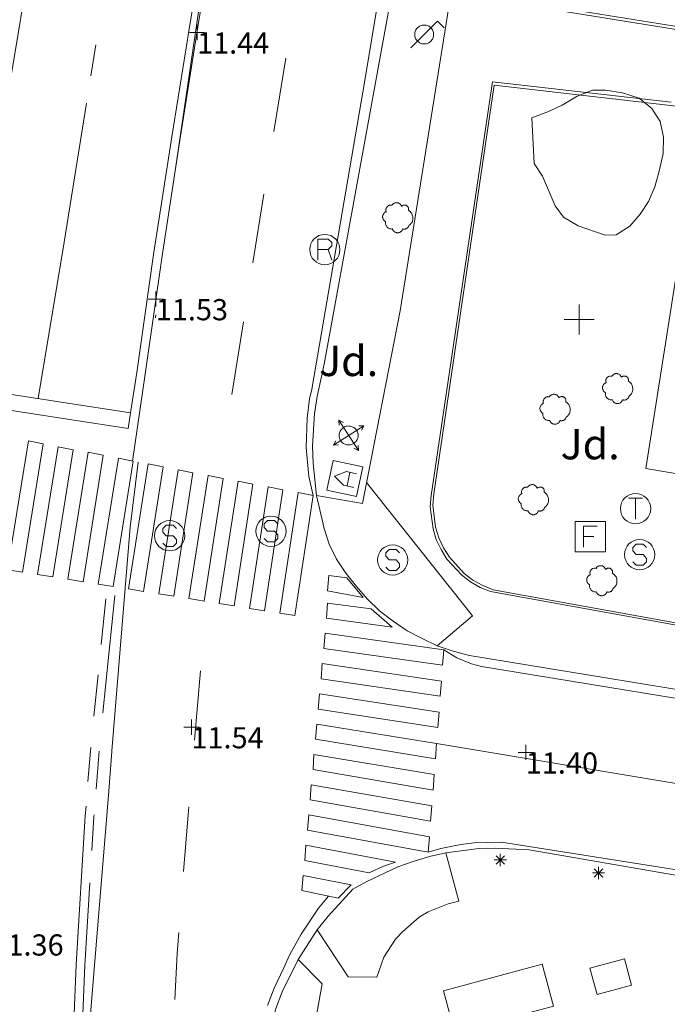
# Model space of a CAD drawing. Units: metres. Extents: x 548000 to 549001, y 4799000 to 4800001.
# Drawn here: x 548082 to 548103, y 4799277 to 4799310 of the extents above; entities that cross this region are included whole.
import ezdxf
from ezdxf.enums import TextEntityAlignment as Align

# ---------------------------------------------------------------- set-up
doc = ezdxf.new("R2010")
doc.units = ezdxf.units.M
doc.header["$MEASUREMENT"] = 0
doc.linetypes.add('DGN Style 4', pattern=[19.203222127752262, 9.59561380524785, -4.797806902623925, 0.01199451725655981, -4.797806902623925])
for name, color, linetype, lineweight in [('01-005', 6, 'Continuous', 0), ('01-405', 7, 'Continuous', 0), ('02-008', 252, 'Continuous', 0), ('04+002', 12, 'Continuous', 0), ('04-004', 92, 'Continuous', 0), ('04-005', 113, 'Continuous', 0), ('04-007', 3, 'Continuous', 0), ('04-407', 3, 'Continuous', 0), ('05-036', 140, 'Continuous', 0), ('05-037', 161, 'Continuous', 0), ('05-038', 163, 'Continuous', 0), ('05-040', 40, 'Continuous', 0), ('05-042', 254, 'DGN Style 4', 0), ('07-025', 7, 'Continuous', 0), ('07-027', 93, 'Continuous', 0), ('08+005', 53, 'Continuous', 0), ('08-001', 11, 'Continuous', 0), ('08-015', 70, 'Continuous', 0), ('08-019', 98, 'Continuous', 0), ('09-001', 252, 'Continuous', 0), ('09-021', 252, 'Continuous', 0)]:
    doc.layers.add(name, color=color, linetype=linetype, lineweight=lineweight)
doc.styles.add('Style-ITALICS', font='ITALICS.shx')

# ---------------------------------------------------------------- blocks, each defined once
blk = doc.blocks.new('01-005-01')
at = {"layer": '01-005', "color": 6, "linetype": 'Continuous', "lineweight": 0, "flags": 128}
for points in [[(-0.25, 0), (0.25, 0)], [(0, -0.25), (0, 0.25)]]:
    blk.add_lwpolyline(points, dxfattribs=at)
blk = doc.blocks.new('08-001-01')
at = {"layer": '08-001', "color": 11, "linetype": 'Continuous', "lineweight": 0, "flags": 128}
for points in [[(-0.443149681086652, -0.4419999998062849), (0.4418503189226612, 0.4419999998062849), (0.6638503188733011, 0.2209999999031425)], [(0.3118503189180046, 0), (0.3118503189180046, 0.03299999982118607), (0.304850319866091, 0.06400000024586916), (0.2988503188826144, 0.09700000006705523), (0.2848503198474646, 0.1299999998882413), (0.2718503188807517, 0.1550000002607703), (0.2548503198195249, 0.1820000000298023), (0.2348503199173138, 0.2079999996349216), (0.2078503188677132, 0.2340000001713634), (0.181850318913348, 0.2539999997243285), (0.1558503189589828, 0.2730000000447035), (0.1298503198195249, 0.2860000003129244), (0.09685031895060092, 0.2989999996498227), (0.06385031889658421, 0.3059999998658895), (0.03185031889006495, 0.3119999999180436), (-0.001149681047536433, 0.3119999999180436), (-0.03414968110155314, 0.3119999999180436), (-0.06414968112949282, 0.3059999998658895), (-0.0971496810670942, 0.2989999996498227), (-0.1301496801897883, 0.2860000003129244), (-0.1551496800966561, 0.2730000000447035), (-0.1811496810987592, 0.2539999997243285), (-0.2071496810531244, 0.2340000001713634), (-0.234149681054987, 0.2079999996349216), (-0.2541496810736135, 0.1820000000298023), (-0.2721496811136603, 0.1550000002607703), (-0.2851496801013127, 0.1299999998882413), (-0.299149681115523, 0.09700000006705523), (-0.3051496801199391, 0.06400000024586916), (-0.3121496811509132, 0.03299999982118607), (-0.3121496811509132, 0), (-0.3121496811509132, -0.03299999982118607), (-0.3051496801199391, -0.06400000024586916), (-0.299149681115523, -0.09700000006705523), (-0.2851496801013127, -0.1299999998882413), (-0.2721496811136603, -0.1550000002607703), (-0.2541496810736135, -0.1820000000298023), (-0.234149681054987, -0.2079999996349216), (-0.2071496810531244, -0.2340000001713634), (-0.1811496810987592, -0.2539999997243285), (-0.1551496800966561, -0.2730000000447035), (-0.1301496801897883, -0.2860000003129244), (-0.0971496810670942, -0.2989999996498227), (-0.06414968112949282, -0.3059999998658895), (-0.03414968110155314, -0.3119999999180436), (-0.001149681047536433, -0.3119999999180436), (0.03185031889006495, -0.3119999999180436), (0.06385031889658421, -0.3059999998658895), (0.09685031895060092, -0.2989999996498227), (0.1298503198195249, -0.2860000003129244), (0.1558503189589828, -0.2730000000447035), (0.181850318913348, -0.2539999997243285), (0.2078503188677132, -0.2340000001713634), (0.2348503199173138, -0.2079999996349216), (0.2548503198195249, -0.1820000000298023), (0.2718503188807517, -0.1550000002607703), (0.2848503198474646, -0.1299999998882413), (0.2988503188826144, -0.09700000006705523), (0.304850319866091, -0.06400000024586916), (0.3118503189180046, -0.03299999982118607), (0.3118503189180046, 0)]]:
    blk.add_lwpolyline(points, dxfattribs=at)
blk = doc.blocks.new('09-002-01')
at = {"layer": '09-001', "color": 1, "linetype": 'Continuous', "lineweight": 0, "flags": 128}
blk.add_lwpolyline([(-0.228000000002794, -0.2400000002235174), (-0.1180000000167638, -0.3500000005587935), (0.1139999999431893, -0.3500000005587935), (0.2289999999338761, -0.2400000002235174), (0.2289999999338761, -0.1240000007674098), (0.1139999999431893, 0.002999999560415745), (-0.1180000000167638, 0.002999999560415745), (-0.228000000002794, 0.1239999998360872), (-0.228000000002794, 0.2399999992921948), (-0.1180000000167638, 0.349999999627471), (0.1139999999431893, 0.349999999627471), (0.2289999999338761, 0.2399999992921948)], dxfattribs=at)
at = {"layer": '09-001', "color": 1, "linetype": 'Continuous', "lineweight": 0}
blk.add_circle((0, 0), 0.5, dxfattribs=at)
blk = doc.blocks.new('09-011-01')
at = {"layer": '09-001', "color": 2, "linetype": 'Continuous', "lineweight": 0, "flags": 128}
for points in [[(-0.2103660226566717, -0.422307881526649), (-0.2103660226566717, 0.2776921186596155), (0.1316339774057269, 0.2776921186596155), (0.2466339773964137, 0.1676921183243394), (0.2466339773964137, 0.0516921179369092), (0.1316339774057269, -0.06430788151919842), (0.2466339773964137, -0.422307881526649)], [(0.1316339774057269, -0.06430788151919842), (-0.2103660226566717, -0.06430788151919842)]]:
    blk.add_lwpolyline(points, dxfattribs=at)
at = {"layer": '09-001', "color": 2, "linetype": 'Continuous', "lineweight": 0}
blk.add_circle((0.01763397734612226, -0.07230788189917803), 0.5, dxfattribs=at)
blk = doc.blocks.new('04-004-01')
at = {"layer": '04-004', "color": 92, "linetype": 'Continuous', "lineweight": 0, "flags": 128}
for points in [[(-0.1890000000130385, 0.4060000004246831), (-0.2050000000745058, 0.4090000009164214), (-0.2200000000884756, 0.4090000009164214), (-0.2400000001071021, 0.4130000015720725), (-0.2560000000521541, 0.4090000009164214), (-0.271999999997206, 0.4060000004246831), (-0.2870000001275912, 0.401999999769032), (-0.3030000000726432, 0.3980000019073486), (-0.3190000000176951, 0.3859999999403954), (-0.3310000001220033, 0.3780000014230609), (-0.3430000001098961, 0.3660000003874302), (-0.3539999999338761, 0.3540000002831221), (-0.3660000001545995, 0.3430000012740493), (-0.3739999999525025, 0.3270000005140901), (-0.3820000000996515, 0.3110000006854534), (-0.386000000173226, 0.2950000008568168), (-0.3900000001303852, 0.2800000011920929), (-0.3940000000875443, 0.2640000013634562), (-0.3940000000875443, 0.2480000015348196), (-0.3900000001303852, 0.2280000010505319), (-0.3900000001303852, 0.213000001385808), (-0.3820000000996515, 0.1969999996945262), (-0.3820000000996515, 0.1930000018328428)], [(0.1219999998575076, 0.3700000001117587), (0.1179999999003485, 0.3859999999403954), (0.1099999999860302, 0.401999999769032), (0.09799999999813735, 0.4169999994337559), (0.09100000001490116, 0.4330000011250377), (0.07899999979417771, 0.4450000012293458), (0.06299999996554106, 0.4570000004023314), (0.05099999997764826, 0.4690000014379621), (0.03499999991618097, 0.4760000007227063), (0.01999999990221113, 0.4840000011026859), (0, 0.4880000008270144), (-0.01600000017788261, 0.492000000551343), (-0.03100000019185245, 0.492000000551343), (-0.05100000009406358, 0.492000000551343), (-0.06700000003911555, 0.492000000551343), (-0.087000000057742, 0.4880000008270144), (-0.1019999999552965, 0.4840000011026859), (-0.1180000001331791, 0.4760000007227063), (-0.1340000000782311, 0.465000000782311), (-0.1500000000232831, 0.4570000004023314), (-0.1610000000800937, 0.4450000012293458), (-0.1730000000679865, 0.4290000014007092), (-0.1810000002151355, 0.4169999994337559), (-0.1890000000130385, 0.4060000004246831)], [(0.3539999998174608, 0.24000000115484), (0.3580000000074506, 0.2560000009834766), (0.3580000000074506, 0.2680000010877848), (0.3580000000074506, 0.2830000007525086), (0.3580000000074506, 0.2950000008568168), (0.3539999998174608, 0.3110000006854534), (0.3499999999767169, 0.3230000007897615), (0.3460000000195578, 0.3390000006183982), (0.3389999998034909, 0.3500000005587935), (0.3310000000055879, 0.3619999997317791), (0.3189999999012798, 0.3740000007674098), (0.306999999913387, 0.3820000002160668), (0.2989999998826534, 0.3900000005960464), (0.2829999999376014, 0.3980000019073486), (0.271999999997206, 0.4060000004246831), (0.2600000000093132, 0.4090000009164214), (0.2439999998314306, 0.4130000015720725), (0.2279999998863786, 0.4130000015720725), (0.2169999999459833, 0.4130000015720725), (0.2010000000009313, 0.4130000015720725), (0.1889999998966232, 0.4090000009164214), (0.1729999999515712, 0.4060000004246831), (0.1610000000800937, 0.3980000019073486), (0.1499999999068677, 0.394000000320375), (0.1379999999189749, 0.3820000002160668), (0.1259999999310821, 0.3740000007674098), (0.1219999998575076, 0.3700000001117587)], [(-0.3780000001424924, 0.1930000018328428), (-0.3940000000875443, 0.1850000005215406), (-0.4130000000586733, 0.177000000141561), (-0.4290000000037253, 0.169000000692904), (-0.4410000002244487, 0.1569999996572733), (-0.4570000000530854, 0.1419999999925494), (-0.465000000083819, 0.1300000008195639), (-0.4760000001406297, 0.1140000009909272), (-0.484000000054948, 0.09800000116229057), (-0.4920000000856817, 0.07900000084191561), (-0.4960000001592562, 0.06300000101327896), (-0.5000000001164153, 0.0430000014603138), (-0.5000000001164153, 0.02400000020861626), (-0.5000000001164153, 0.008000001311302185), (-0.4960000001592562, -0.01199999917298555), (-0.4920000000856817, -0.03099999949336052), (-0.484000000054948, -0.04699999932199717), (-0.4760000001406297, -0.06300000008195639), (-0.465000000083819, -0.07899999991059303), (-0.4570000000530854, -0.0939999995753169), (-0.4410000002244487, -0.1059999987483025), (-0.4290000000037253, -0.1180000007152557), (-0.4130000000586733, -0.1299999989569187), (-0.4020000000018626, -0.1339999996125698)], [(0.3699999999953434, -0.25999999884516), (0.3939999998547137, -0.2399999992921948), (0.4169999998994172, -0.2199999997392297), (0.4369999999180436, -0.1969999987632036), (0.4569999999366701, -0.1730000004172325), (0.4719999999506399, -0.1459999987855554), (0.4839999998221174, -0.1180000007152557), (0.491999999852851, -0.08699999935925007), (0.4999999998835847, -0.05899999942630529), (0.4999999998835847, -0.02799999993294477), (0.4999999998835847, 0.004000000655651093), (0.4959999999264255, 0.03500000108033419), (0.491999999852851, 0.06300000101327896), (0.4799999998649582, 0.09400000050663948), (0.4689999999245629, 0.1220000004395843), (0.4529999999795109, 0.150000000372529), (0.4329999999608845, 0.1730000004172325), (0.412999999942258, 0.1969999996945262), (0.3899999998975545, 0.2170000001788139), (0.3660000000381842, 0.2319999998435378), (0.3539999998174608, 0.24000000115484)], [(-0.4020000000018626, -0.1339999996125698), (-0.4060000000754371, -0.153999999165535), (-0.4060000000754371, -0.1769999992102385), (-0.4060000000754371, -0.1969999987632036), (-0.4020000000018626, -0.2169999992474914), (-0.3940000000875443, -0.2399999992921948), (-0.386000000173226, -0.25999999884516), (-0.3780000001424924, -0.2759999986737967), (-0.3660000001545995, -0.2949999989941716), (-0.3539999999338761, -0.3109999988228083), (-0.3390000000363216, -0.3269999986514449), (-0.3190000000176951, -0.338999998755753), (-0.3030000000726432, -0.349999999627471), (-0.283000000170432, -0.3580000000074506), (-0.2639999999664724, -0.3659999994561076), (-0.2439999999478459, -0.3739999998360872), (-0.2240000000456348, -0.3739999998360872), (-0.2010000001173466, -0.3779999995604157), (-0.1810000002151355, -0.3739999998360872), (-0.1730000000679865, -0.3739999998360872)], [(0.1610000000800937, -0.3739999998360872), (0.1769999999087304, -0.3779999995604157), (0.1929999999701977, -0.3819999992847443), (0.2129999999888241, -0.3819999992847443), (0.2279999998863786, -0.3819999992847443), (0.2439999998314306, -0.3779999995604157), (0.2600000000093132, -0.3739999998360872), (0.2759999999543652, -0.3699999991804361), (0.290999999968335, -0.3619999988004565), (0.306999999913387, -0.3540000002831221), (0.3189999999012798, -0.3430000003427267), (0.3310000000055879, -0.3309999983757734), (0.3429999999934807, -0.3189999992027879), (0.3499999999767169, -0.3030000003054738), (0.3580000000074506, -0.2909999992698431), (0.3660000000381842, -0.2759999986737967), (0.3699999999953434, -0.25999999884516)], [(-0.1730000000679865, -0.3739999998360872), (-0.1689999999944121, -0.3899999996647239), (-0.1610000000800937, -0.4089999990537763), (-0.1500000000232831, -0.4249999988824129), (-0.1380000001518056, -0.436999998986721), (-0.1260000001639128, -0.4529999997466803), (-0.1140000000596046, -0.4649999989196658), (-0.09800000011455268, -0.4719999982044101), (-0.08300000010058284, -0.4839999992400408), (-0.06700000003911555, -0.4879999998956919), (-0.0470000000204891, -0.4959999984130263), (-0.03100000019185245, -0.4999999990686774), (-0.01199999998789281, -0.4999999990686774), (0.00399999984074384, -0.4999999990686774), (0.02399999985937029, -0.4999999990686774), (0.03899999987334013, -0.4959999984130263), (0.05899999989196658, -0.4879999998956919), (0.07499999983701855, -0.4799999985843897), (0.09100000001490116, -0.4719999982044101), (0.106000000028871, -0.4609999991953373), (0.1179999999003485, -0.4489999990910292), (0.1299999998882413, -0.4329999992623925), (0.1419999998761341, -0.4209999991580844), (0.1499999999068677, -0.4059999994933605), (0.1569999998901039, -0.3859999990090728), (0.1610000000800937, -0.3739999998360872)]]:
    blk.add_lwpolyline(points, dxfattribs=at)
blk = doc.blocks.new('09-026-01_1')
at = {"layer": '09-021', "color": 4, "linetype": 'Continuous', "lineweight": 0, "flags": 128}
for points in [[(-0.5, 0.5), (-0.5, -0.5), (0.5, -0.5), (0.5, 0.5), (-0.5, 0.5)], [(-0.228000000002794, -0.349999999627471), (-0.228000000002794, -0.002999999560415745), (0.003000000026077032, 0.349999999627471), (0.2290000000502914, -0.002999999560415745), (0.2290000000502914, -0.349999999627471)], [(0.2290000000502914, -0.1239999998360872), (-0.228000000002794, -0.1239999998360872)]]:
    blk.add_lwpolyline(points, dxfattribs=at)
blk = doc.blocks.new('08-015-01_1')
at = {"layer": '08-015', "color": 70, "linetype": 'Continuous', "lineweight": 0}
for p, q in [((-0.32100000011269, 0.5), (0.3209999999962747, -0.5)), ((0.5, 0.321000000461936), (-0.5, -0.3209999995306134)), ((0.5, 0.321000000461936), (-0.5, -0.3209999995306134))]:
    blk.add_line(p, q, dxfattribs=at)
at = {"layer": '08-015', "color": 70, "linetype": 'Continuous', "lineweight": 0, "flags": 128}
for points in [[(-0.3130000000819564, 0.3349999999627471), (-0.32100000011269, 0.5), (-0.1750000000465661, 0.4239999996498227)], [(0.2619999999878928, 0.1679999995976686), (0.2449999999953434, 0.196000000461936), (0.2229999999981374, 0.2189999995753169), (0.1989999999059364, 0.2429999997839332), (0.1699999999254942, 0.2640000004321337), (0.1459999999497086, 0.2779999999329448), (0.1149999999906868, 0.2900000000372529), (0.08399999991524965, 0.3009999999776483), (0.04799999995157123, 0.3090000003576279), (0.01599999994505197, 0.3119999999180436), (-0.01700000010896474, 0.3130000000819564), (-0.04500000004190952, 0.3109999997541308), (-0.0800000000745058, 0.3040000004693866), (-0.1120000000810251, 0.2920000003650784), (-0.1410000000614673, 0.2800000002607703), (-0.1690000001108274, 0.2620000001043081), (-0.19600000011269, 0.2450000001117587), (-0.2190000000409782, 0.223000000230968), (-0.2430000000167638, 0.1990000000223517), (-0.2640000000828877, 0.1699999999254942), (-0.2780000000493601, 0.1459999997168779), (-0.2910000000847504, 0.1150000002235174), (-0.3020000000251457, 0.08399999979883432), (-0.3090000000083819, 0.04899999964982271), (-0.3120000000344589, 0.01599999982863665), (-0.3140000000130385, -0.01699999999254942), (-0.3110000001033768, -0.04499999992549419), (-0.3040000000037253, -0.0800000000745058), (-0.2920000000158325, -0.1119999997317791), (-0.2810000000754371, -0.1409999998286366), (-0.2630000000353903, -0.1689999997615814), (-0.2450000001117587, -0.1959999995306134), (-0.2229999999981374, -0.2189999995753169), (-0.1990000000223517, -0.2429999997839332), (-0.171000000089407, -0.2640000004321337), (-0.1460000000661239, -0.2779999999329448), (-0.1160000000381842, -0.2900000000372529), (-0.08500000007916242, -0.302000000141561), (-0.04899999999906868, -0.3090000003576279), (-0.01600000006146729, -0.3119999999180436), (0.01699999999254942, -0.3140000002458692), (0.04499999992549419, -0.3109999997541308), (0.07999999995809048, -0.303999999538064), (0.1109999999171123, -0.2920000003650784), (0.140999999945052, -0.2800000002607703), (0.1679999999469146, -0.2630000002682209), (0.1959999999962747, -0.2450000001117587), (0.2189999999245629, -0.223000000230968), (0.2429999999003485, -0.1990000000223517), (0.2639999999664724, -0.171000000089407), (0.2779999999329448, -0.1459999997168779), (0.2899999999208376, -0.1160000003874302), (0.3009999999776483, -0.0849999999627471), (0.3089999998919666, -0.04899999964982271), (0.3119999999180436, -0.01599999982863665), (0.3129999999655411, 0.01699999999254942), (0.3109999999869615, 0.04499999992549419), (0.30399999988731, 0.0800000000745058), (0.2919999998994172, 0.1109999995678663), (0.2799999999115244, 0.1409999998286366), (0.2619999999878928, 0.1679999995976686)], [(0.3349999999627471, 0.3130000000819564), (0.5, 0.321000000461936), (0.4239999999990687, 0.1749999998137355)], [(-0.3350000000791624, -0.3130000000819564), (-0.5, -0.3209999995306134), (-0.4239999999990687, -0.1749999998137355)], [(0.3129999999655411, -0.3349999999627471), (0.3209999999962747, -0.5), (0.1749999999301508, -0.4239999996498227)]]:
    blk.add_lwpolyline(points, dxfattribs=at)
blk = doc.blocks.new('09-027-01_1')
at = {"layer": '09-021', "color": 4, "linetype": 'Continuous', "lineweight": 0, "flags": 128}
for points in [[(-0.5, 0.5000000009313226), (-0.5, -0.5), (0.5000000001164153, -0.5), (0.5, 0.5000000009313226), (-0.5, 0.5000000009313226)], [(-0.228000000002794, -0.349999999627471), (-0.228000000002794, 0.3500000005587935), (0.2290000001667067, 0.349999999627471)], [(-0.228000000002794, 0.00800000037997961), (0.1140000000596046, 0.007999999448657036)]]:
    blk.add_lwpolyline(points, dxfattribs=at)
blk = doc.blocks.new('09-010-01_1')
at = {"layer": '09-001', "color": 2, "linetype": 'Continuous', "lineweight": 0, "flags": 128}
for points in [[(-0.231000000028871, 0.349999999627471), (0.2319999999599531, 0.349999999627471)], [(0, 0.349999999627471), (0, -0.3500000005587935)]]:
    blk.add_lwpolyline(points, dxfattribs=at)
at = {"layer": '09-001', "color": 2, "linetype": 'Continuous', "lineweight": 0}
blk.add_circle((0, 0), 0.5, dxfattribs=at)
blk = doc.blocks.new('08+005+01_1')
at = {"layer": '08+005', "color": 53, "linetype": 'Continuous', "lineweight": 0}
for p, q in [((-0.1999999999534339, 0), (0.1999999999534339, 0)), ((-0.140999999945052, -0.1409999998286366), (0.1410000000614673, 0.1409999998286366)), ((-0.140999999945052, 0.1409999998286366), (0.1410000000614673, -0.1409999998286366)), ((0, 0.2000000001862645), (0, -0.2000000001862645))]:
    blk.add_line(p, q, dxfattribs=at)
blk = doc.blocks.new('04-004-01_1')
at = {"layer": '04-004', "color": 92, "linetype": 'Continuous', "lineweight": 0, "flags": 128}
for points in [[(-0.1889999998966232, 0.4060000004246831), (-0.2049999999580905, 0.4089999999850988), (-0.2199999999720603, 0.4089999999850988), (-0.2399999999906868, 0.4129999997094274), (-0.2559999999357387, 0.4089999999850988), (-0.271999999997206, 0.4060000004246831), (-0.2870000000111759, 0.401999999769032), (-0.3029999999562278, 0.3980000000447035), (-0.3189999999012798, 0.3859999999403954), (-0.3310000000055879, 0.3779999995604157), (-0.3429999999934807, 0.3660000003874302), (-0.3539999999338761, 0.3540000002831221), (-0.3659999999217689, 0.3430000003427267), (-0.3739999999525025, 0.3269999995827675), (-0.3819999999832362, 0.3109999997541308), (-0.3859999999403954, 0.2949999999254942), (-0.3899999998975545, 0.2800000002607703), (-0.393999999971129, 0.2640000004321337), (-0.393999999971129, 0.2479999996721745), (-0.3899999998975545, 0.2280000001192093), (-0.3899999998975545, 0.2129999995231628), (-0.3819999999832362, 0.1969999996945262), (-0.3819999999832362, 0.1929999999701977)], [(0.1220000000903383, 0.3700000001117587), (0.1180000000167638, 0.3859999999403954), (0.1100000001024455, 0.401999999769032), (0.09799999999813735, 0.4170000003650784), (0.09100000001490116, 0.4330000001937151), (0.07900000002700835, 0.4450000002980232), (0.06300000008195639, 0.4570000004023314), (0.05100000009406358, 0.4689999995753169), (0.03500000003259629, 0.4759999997913837), (0.02000000001862645, 0.4840000001713634), (0, 0.4879999998956919), (-0.01599999994505197, 0.4919999996200204), (-0.03099999995902181, 0.4919999996200204), (-0.05099999997764826, 0.4919999996200204), (-0.06699999992270023, 0.4919999996200204), (-0.08699999994132668, 0.4879999998956919), (-0.1019999999552965, 0.4840000001713634), (-0.1179999999003485, 0.4759999997913837), (-0.1339999999618158, 0.4649999998509884), (-0.1499999999068677, 0.4570000004023314), (-0.1609999999636784, 0.4450000002980232), (-0.1729999999515712, 0.428999999538064), (-0.1809999999823049, 0.4170000003650784), (-0.1889999998966232, 0.4060000004246831)], [(0.3540000000502914, 0.2400000002235174), (0.3580000000074506, 0.2560000000521541), (0.3580000000074506, 0.2680000001564622), (0.3580000000074506, 0.2829999998211861), (0.3580000000074506, 0.2949999999254942), (0.3540000000502914, 0.3109999997541308), (0.3500000000931323, 0.322999999858439), (0.3460000000195578, 0.3389999996870756), (0.3390000000363216, 0.349999999627471), (0.3310000000055879, 0.3619999997317791), (0.3190000000176951, 0.3739999998360872), (0.3070000000298023, 0.3820000002160668), (0.2989999999990687, 0.3899999996647239), (0.2830000000540167, 0.3980000000447035), (0.271999999997206, 0.4060000004246831), (0.2600000000093132, 0.4089999999850988), (0.2440000000642613, 0.4129999997094274), (0.228000000002794, 0.4129999997094274), (0.2170000000623986, 0.4129999997094274), (0.2010000000009313, 0.4129999997094274), (0.1890000000130385, 0.4089999999850988), (0.1730000000679865, 0.4060000004246831), (0.1610000000800937, 0.3980000000447035), (0.1500000000232831, 0.394000000320375), (0.1380000000353903, 0.3820000002160668), (0.1260000000474975, 0.3739999998360872), (0.1220000000903383, 0.3700000001117587)], [(-0.3779999999096617, 0.1929999999701977), (-0.393999999971129, 0.1849999995902181), (-0.412999999942258, 0.177000000141561), (-0.4290000000037253, 0.1689999997615814), (-0.4409999999916181, 0.1569999996572733), (-0.4569999999366701, 0.1419999999925494), (-0.4649999999674037, 0.1299999998882413), (-0.4759999999077991, 0.1140000000596046), (-0.4839999999385327, 0.098000000230968), (-0.4919999999692664, 0.07899999991059303), (-0.4959999999264255, 0.06300000008195639), (-0.5, 0.04299999959766865), (-0.5, 0.02400000020861626), (-0.5, 0.00800000037997961), (-0.4959999999264255, -0.01200000010430813), (-0.4919999999692664, -0.03100000042468309), (-0.4839999999385327, -0.04700000025331974), (-0.4759999999077991, -0.06300000008195639), (-0.4649999999674037, -0.07899999991059303), (-0.4569999999366701, -0.0939999995753169), (-0.4409999999916181, -0.105999999679625), (-0.4290000000037253, -0.1179999997839332), (-0.412999999942258, -0.1299999998882413), (-0.4020000000018626, -0.1339999996125698)], [(0.3699999999953434, -0.2599999997764826), (0.3940000000875443, -0.2400000002235174), (0.4170000000158325, -0.2199999997392297), (0.4370000000344589, -0.1969999996945262), (0.4570000000530854, -0.1730000004172325), (0.4720000000670552, -0.1459999997168779), (0.484000000054948, -0.1179999997839332), (0.4920000000856817, -0.08700000029057264), (0.5, -0.05900000035762787), (0.5, -0.02799999993294477), (0.5, 0.003999999724328518), (0.4960000000428408, 0.03500000014901161), (0.4920000000856817, 0.06300000008195639), (0.4800000000977889, 0.0939999995753169), (0.4690000000409782, 0.1219999995082617), (0.4530000000959262, 0.150000000372529), (0.4330000000772998, 0.1730000004172325), (0.4130000000586733, 0.1969999996945262), (0.3900000000139698, 0.2170000001788139), (0.3660000000381842, 0.2319999998435378), (0.3540000000502914, 0.2400000002235174)], [(-0.4020000000018626, -0.1339999996125698), (-0.4059999999590218, -0.1540000000968575), (-0.4059999999590218, -0.177000000141561), (-0.4059999999590218, -0.1969999996945262), (-0.4020000000018626, -0.2170000001788139), (-0.393999999971129, -0.2400000002235174), (-0.3859999999403954, -0.2599999997764826), (-0.3779999999096617, -0.2759999996051192), (-0.3659999999217689, -0.2949999999254942), (-0.3539999999338761, -0.3109999997541308), (-0.3389999999199063, -0.3269999995827675), (-0.3189999999012798, -0.3389999996870756), (-0.3029999999562278, -0.349999999627471), (-0.2829999999376014, -0.3580000000074506), (-0.2639999999664724, -0.3660000003874302), (-0.2439999999478459, -0.3739999998360872), (-0.2239999999292195, -0.3739999998360872), (-0.2010000000009313, -0.3780000004917383), (-0.1809999999823049, -0.3739999998360872), (-0.1729999999515712, -0.3739999998360872)], [(0.1610000000800937, -0.3739999998360872), (0.1770000000251457, -0.3780000004917383), (0.193000000086613, -0.3820000002160668), (0.2129999999888241, -0.3820000002160668), (0.228000000002794, -0.3820000002160668), (0.2440000000642613, -0.3780000004917383), (0.2600000000093132, -0.3739999998360872), (0.2760000000707805, -0.3700000001117587), (0.2910000000847504, -0.3619999997317791), (0.3070000000298023, -0.3540000002831221), (0.3190000000176951, -0.3430000003427267), (0.3310000000055879, -0.3310000002384186), (0.3429999999934807, -0.3190000001341105), (0.3500000000931323, -0.3030000003054738), (0.3580000000074506, -0.2910000002011657), (0.3660000000381842, -0.2759999996051192), (0.3699999999953434, -0.2599999997764826)], [(-0.1729999999515712, -0.3739999998360872), (-0.1689999999944121, -0.3899999996647239), (-0.1609999999636784, -0.4089999999850988), (-0.1499999999068677, -0.4249999998137355), (-0.1379999999189749, -0.4369999999180436), (-0.1259999999310821, -0.4529999997466803), (-0.1139999999431893, -0.4649999998509884), (-0.09799999999813735, -0.4720000000670552), (-0.08299999998416752, -0.4840000001713634), (-0.06699999992270023, -0.4879999998956919), (-0.04699999990407377, -0.4960000002756715), (-0.03099999995902181, -0.5), (-0.01199999998789281, -0.5), (0.004000000073574483, -0.5), (0.02400000009220093, -0.5), (0.03899999998975545, -0.4960000002756715), (0.0590000000083819, -0.4879999998956919), (0.0750000000698492, -0.4800000004470348), (0.09100000001490116, -0.4720000000670552), (0.106000000028871, -0.4610000001266599), (0.1180000000167638, -0.4490000000223517), (0.1300000000046566, -0.4330000001937151), (0.1419999999925494, -0.421000000089407), (0.1500000000232831, -0.4060000004246831), (0.1570000000065193, -0.3859999999403954), (0.1610000000800937, -0.3739999998360872)]]:
    blk.add_lwpolyline(points, dxfattribs=at)
blk = doc.blocks.new('02-008-01')
at = {"layer": '02-008'}
for p, q in [((0, -0.5), (0, 0.5)), ((-0.5, 0), (0.5, 0))]:
    blk.add_line(p, q, dxfattribs=at)

msp = doc.modelspace()

# ---------------------------------------------------------------- linework, layer by layer
at = {"layer": '04+002', "extrusion": (-0.0417316460646629, 0.006722893010707605, 0.9991062368068274), "elevation": 9404.654235435813, "flags": 128}
msp.add_lwpolyline([(-4825393.376429865, -221991.7011033493), (-4825393.376429865, -221998.6800976895)], dxfattribs=at)
at = {"layer": '04+002', "extrusion": (-0.01678576029066127, 0.001932876148619327, 0.9998572409305534), "elevation": 88.50357107217314, "flags": 128}
msp.add_lwpolyline([(-4830501.527639887, -4511.237783282879), (-4830501.527639887, -4504.313345616218)], dxfattribs=at)
at = {"layer": '04+002'}
msp.add_polyline3d([(548112.688, 4799288.26, 12.499), (548097.155, 4799291.071, 12.357), (548096.8150000001, 4799291.208, 12.343), (548096.4890000001, 4799291.389, 12.343), (548096.203, 4799291.608, 12.343), (548095.715, 4799292.144, 12.326), (548095.52, 4799292.455, 12.326), (548095.361, 4799292.792, 12.314), (548095.255, 4799293.144, 12.305), (548095.161, 4799293.871, 12.283), (548095.194, 4799294.237, 12.272), (548097.196, 4799307.745, 12.266)], dxfattribs=at)
at = {"layer": '04-005'}
msp.add_polyline3d([(548098.432, 4799306.657, 15.643), (548098.963, 4799306.857, 15.5), (548099.437, 4799307.081, 15.405), (548099.932, 4799307.374, 15.399), (548100.437, 4799307.581, 15.399), (548100.872, 4799307.581, 15.383), (548101.437, 4799307.488, 15.326), (548101.978, 4799307.315, 15.226), (548102.406, 4799306.974, 15.226), (548102.672, 4799306.539, 15.199), (548102.789, 4799306.02, 15.157), (548102.778, 4799305.481, 15.126), (548102.649, 4799304.899, 15.099), (548102.505, 4799304.381, 15.099), (548102.289, 4799303.899, 15.099), (548102.011, 4799303.474, 15.099), (548101.678, 4799303.081, 15.066), (548101.22, 4799302.799, 15.031), (548100.863, 4799302.781, 15.014), (548099.963, 4799303.099, 15.014), (548099.478, 4799303.381, 14.972), (548099.205, 4799303.752, 14.957), (548098.789, 4799304.733, 14.966), (548098.511, 4799305.152, 14.972), (548098.432, 4799306.657, 15.643)], dxfattribs=at)
at = {"layer": '04-007', "extrusion": (-0.04108984830974125, 0.006616922958603482, 0.999133544976067), "elevation": 9247.843401124639, "flags": 128}
msp.add_lwpolyline([(-4825406.853318941, -221704.0351343332), (-4825406.85331894, -221710.0660020981)], dxfattribs=at)
at = {"layer": '04-007', "extrusion": (-0.01672587643668222, 0.001922058343062805, 0.999858265330217), "elevation": 69.40897058468181, "flags": 128}
msp.add_lwpolyline([(-4830502.542097761, -3393.519762912765), (-4830502.542097761, -3387.580092551536)], dxfattribs=at)
at = {"layer": '04-007', "extrusion": (-0.004039550875312094, 0.0006357458732844366, 0.9999916388930012), "elevation": 849.4281969162193, "flags": 128}
msp.add_lwpolyline([(548099.6670283278, 4799307.481854437), (548097.7830436993, 4799295.510852017), (548109.3561431735, 4799293.54485162)], dxfattribs=at)
at = {"layer": '04-007'}
for points in [[(548091.3200000001, 4799294.181, 11.443), (548092.837, 4799293.92, 11.483), (548094.089, 4799300.288, 11.605), (548097.037, 4799318.733, 11.605), (548095.132, 4799319.033, 11.566)], [(548112.772, 4799288.174, 12.499), (548097.072, 4799291.015, 12.357), (548096.732, 4799291.152, 12.343), (548096.406, 4799291.333, 12.343), (548096.12, 4799291.552, 12.343), (548095.632, 4799292.088, 12.326), (548095.437, 4799292.399, 12.326), (548095.278, 4799292.736, 12.314), (548095.172, 4799293.088, 12.305), (548095.078, 4799293.815, 12.283), (548095.111, 4799294.181, 12.272), (548097.137, 4799307.852, 12.266)], [(548091.072, 4799271.674, 11.731), (548091.037, 4799275.099, 11.731), (548091.337, 4799277.139, 11.731), (548091.511, 4799278.057, 11.731), (548090.711, 4799278.857, 11.343)]]:
    msp.add_polyline3d(points, dxfattribs=at)
at = {"layer": '05-036', "extrusion": (0.0007879254781993957, 0.004956429068901397, 0.9999874064128638), "elevation": 24230.73206856621, "flags": 128}
msp.add_lwpolyline([(548083.6808792453, 4799246.899192867), (548083.8447325353, 4799247.929895649)], dxfattribs=at)
at = {"layer": '05-036', "extrusion": (-0.0003986051815694474, -0.002415607340939659, 0.9999970029730507), "elevation": -11800.54483433364, "flags": 128}
msp.add_lwpolyline([(548089.8669086513, 4799291.711852394), (548090.2659110113, 4799294.129859448)], dxfattribs=at)
at = {"layer": '05-036', "extrusion": (-0.9483825353658981, 0.1521786425846244, 0.2782305291553251), "elevation": 210562.2097708609, "flags": 128}
msp.add_lwpolyline([(-4825514.920826328, -60981.35846649043), (-4825520.154426976, -60981.23931052338), (-4825524.80986838, -60981.26363543674)], dxfattribs=at)
at = {"layer": '05-036', "elevation": 11.166, "flags": 128}
for points in [[(548089.211, 4799301.874), (548089.578, 4799304.139)], [(548088.905, 4799299.92), (548088.52, 4799297.52)]]:
    msp.add_lwpolyline(points, dxfattribs=at)
at = {"layer": '05-036', "extrusion": (0.0006443534282742289, 0.006287600752430973, 0.9999800252432234), "elevation": 30540.81106704957, "flags": 128}
msp.add_lwpolyline([(548084.5402562857, 4799193.72266683), (548084.1429426521, 4799189.845757836)], dxfattribs=at)
at = {"layer": '05-036', "extrusion": (0.0006065392366163452, 0.005942243037313626, 0.999982160769801), "elevation": 28862.61529558534, "flags": 128}
msp.add_lwpolyline([(548084.251411211, 4799203.989761745), (548084.0974322114, 4799202.481261947)], dxfattribs=at)
at = {"layer": '05-036', "extrusion": (0.0006065392367374662, 0.005942243038381018, 0.9999821607697946), "elevation": 28862.61530077444, "flags": 128}
msp.add_lwpolyline([(548083.9953589905, 4799201.481272092), (548083.8561360188, 4799200.117333989)], dxfattribs=at)
at = {"layer": '05-036', "extrusion": (0.000817053033249667, 0.009388215651706949, 0.9999555959297484), "elevation": 45515.88743474559, "flags": 128}
msp.add_lwpolyline([(548087.1010079986, 4799070.29045307), (548087.2997919127, 4799072.574446041)], dxfattribs=at)
at = {"layer": '05-036', "extrusion": (0.1463765320238448, 0.897535114055673, 0.4159382525204222), "elevation": 4387760.770339639, "flags": 128}
msp.add_lwpolyline([(231547.9730871448, -2006862.104027331), (231524.5529839824, -2006861.884100378), (231512.9978978342, -2006861.818122292)], dxfattribs=at)
at = {"layer": '05-036', "extrusion": (0.9218627743744988, -0.0737662772363015, 0.3804307579116721), "elevation": 151237.0935962125, "flags": 128}
msp.add_lwpolyline([(4827711.580050608, -62200.46983327629), (4827711.458339375, -62200.46610041175), (4827710.452115321, -62200.46610041175)], dxfattribs=at)
at = {"layer": '05-036', "extrusion": (0.9413598904289896, -0.07576161929717841, 0.3287882810152915), "elevation": 152346.599967063, "flags": 128}
msp.add_lwpolyline([(4827786.091160092, -53026.17202044631), (4827786.09050793, -53026.17199865233), (4827784.832918309, -53026.17199865235)], dxfattribs=at)
at = {"layer": '05-036', "extrusion": (-0.9097031360362601, 0.08302007733344079, 0.4068757439874527), "elevation": -100155.0123155504, "flags": 128}
msp.add_lwpolyline([(-4829232.088554609, 44622.64926004235), (-4829233.960172025, 44622.59751743838), (-4829234.223741634, 44622.59479824998)], dxfattribs=at)
at = {"layer": '05-036', "extrusion": (-0.3818008751955279, 0.0307277297604379, 0.9237336728320011), "elevation": -61777.07177142546, "flags": 128}
msp.add_lwpolyline([(-4827783.985277077, 149012.9385220736), (-4827783.921413268, 149012.9385220736), (-4827782.808945828, 149012.9615993326)], dxfattribs=at)
at = {"layer": '05-036', "extrusion": (0.8678211589238226, -0.05686033841678138, 0.493612538373209), "elevation": 202758.2800594322, "flags": 128}
msp.add_lwpolyline([(4824843.239575033, -115068.0327606099), (4824844.757030148, -115067.9894255508), (4824845.449060956, -115068.0095217551)], dxfattribs=at)
at = {"layer": '05-036'}
for points in [[(548091.205, 4799368.715, 11.043), (548090.178, 4799361.674, 11.183), (548087.378, 4799344.752, 11.272), (548083.937, 4799324.357, 11.272), (548080.732, 4799305.139, 11.383), (548078.705, 4799289.699, 11.631), (548078.363, 4799286.457, 11.583), (548078.089, 4799283.22, 11.543), (548077.878, 4799279.981, 11.514), (548077.72, 4799276.736, 11.499), (548077.632, 4799273.488, 11.483), (548077.605, 4799270.236, 11.483), (548077.632, 4799266.988, 11.499), (548077.72, 4799263.736, 11.514), (548077.872, 4799260.499, 11.531), (548078.078, 4799257.252, 11.572), (548078.363, 4799254.02, 11.626), (548079.305, 4799245.439, 11.714), (548079.605, 4799243.399, 11.714)], [(548101.537, 4799360.552, 11.083), (548099.889, 4799350.452000001, 11.043), (548096.672, 4799330.674, 11.357), (548095.211, 4799321.681, 11.243), (548092.92, 4799307.899, 11.299), (548091.1630000001, 4799297.699, 11.283), (548091.089, 4799297.381, 11.257), (548091.011, 4799296.736, 11.214), (548090.978, 4799295.774, 11.226), (548091.072, 4799294.815, 11.305), (548091.205, 4799294.181, 11.405)], [(548088.837, 4799319.639, 11.599), (548087.8200000001, 4799313.82, 11.472), (548087.1630000001, 4799309.933, 11.443), (548086.537, 4799306.039, 11.443), (548085.937, 4799302.152, 11.499), (548085.378, 4799298.252, 11.599), (548085.1771213803, 4799296.914148393, 11.599)], [(548089.132, 4799319.588, 11.599), (548088.105, 4799313.774, 11.472), (548087.437, 4799309.881, 11.443), (548086.8200000001, 4799305.988, 11.443), (548086.22, 4799302.099, 11.499), (548085.6630000001, 4799298.199, 11.599), (548085.237, 4799295.32, 11.605)], [(548095.532, 4799289.088, 11.483), (548095.963, 4799288.82, 11.499), (548096.437, 4799288.62, 11.499), (548096.772, 4799288.533, 11.483), (548106.872, 4799286.881, 11.526), (548118.863, 4799284.874, 11.683), (548130.311, 4799282.933, 11.757)], [(548083.7038854221, 4799283.922492089, 11.666), (548083.678, 4799283.599, 11.666), (548083.378, 4799278.688, 11.705), (548083.278, 4799276.236, 11.714)], [(548127.905, 4799275.274, 11.866), (548127.511, 4799275.736, 11.826), (548126.649, 4799276.599, 11.766), (548125.678, 4799277.339, 11.731), (548124.632, 4799277.952000001, 11.731), (548124.072, 4799278.199, 11.731), (548122.92, 4799278.588, 11.766), (548122.332, 4799278.733, 11.799), (548115.272, 4799279.833, 11.666), (548108.589, 4799280.974, 11.499), (548097.432, 4799282.733, 11.466), (548096.532, 4799282.715, 11.457), (548096.089, 4799282.657, 11.457), (548095.432, 4799282.52, 11.466), (548095.011, 4799282.399, 11.483)], [(548083.8294489627, 4799281.39266639, 11.68336163485477), (548083.6630000001, 4799278.674, 11.705), (548083.563, 4799276.233, 11.714)], [(548089.705, 4799277.339, 11.405), (548089.92, 4799277.915, 11.383), (548090.232, 4799278.557, 11.357), (548090.437, 4799279.02, 11.343), (548090.811, 4799279.699, 11.343), (548091.389, 4799280.552, 11.357), (548091.72, 4799280.952000001, 11.372)]]:
    msp.add_polyline3d(points, dxfattribs=at)
at = {"layer": '05-037', "extrusion": (-0.01308782152730273, 0.001110012476674605, 0.9999137346791328), "elevation": -1834.623725400888, "flags": 128}
msp.add_lwpolyline([(548044.7689430149, 4799294.12612775), (548044.8109394176, 4799294.626128051), (548048.7382836399, 4799294.081127722), (548048.6952873227, 4799293.57412741), (548044.7689430149, 4799294.12612775)], dxfattribs=at)
at = {"layer": '05-037', "extrusion": (-0.01430765256859552, 0.00121827536722694, 0.9998968981265549), "elevation": -1983.623012341786, "flags": 128}
msp.add_lwpolyline([(548035.53291757, 4799294.111144239), (548035.5719135778, 4799294.611144546), (548039.5103260216, 4799294.035144182), (548039.4673304231, 4799293.530143808), (548035.53291757, 4799294.111144239)], dxfattribs=at)
at = {"layer": '05-037', "extrusion": (-0.01723967472560519, 0.001344224150144662, 0.9998504821606027), "elevation": -2986.187125959053, "flags": 128}
msp.add_lwpolyline([(-4827370.95128737, 173326.065844028), (-4827371.453039273, 173326.0688481044), (-4827371.162070588, 173330.0561281574), (-4827370.647513498, 173330.0561281574), (-4827370.95128737, 173326.065844028)], dxfattribs=at)
at = {"layer": '05-037', "extrusion": (-0.01944529880491476, 0.001522136892752603, 0.9998097636318958), "elevation": -3341.225589722275, "flags": 128}
msp.add_lwpolyline([(-4827422.307347204, 171855.0271365386), (-4827422.809178034, 171855.030985088), (-4827422.485912511, 171859.0261557223), (-4827421.973349345, 171859.0261557222), (-4827422.307347204, 171855.0271365386)], dxfattribs=at)
at = {"layer": '05-037', "extrusion": (-0.02090136048720885, 0.001576698373309749, 0.9997802994418441), "elevation": -3877.430273788457, "flags": 128}
msp.add_lwpolyline([(-4826916.275980786, 185488.5095340835), (-4826916.7769713, 185488.5038339333), (-4826916.418768521, 185492.5170251518), (-4826915.900299623, 185492.5170251518), (-4826916.275980786, 185488.5095340835)], dxfattribs=at)
at = {"layer": '05-037', "extrusion": (-0.02476023849568407, 0.00210413093935654, 0.9996912039338082), "elevation": -3461.164887506568, "flags": 128}
msp.add_lwpolyline([(-4828457.715825413, 139700.2583242041), (-4828458.217247375, 139700.2538515927), (-4828457.86300048, 139704.2825528879), (-4828457.355176692, 139704.2825528878), (-4828457.715825413, 139700.2583242041)], dxfattribs=at)
at = {"layer": '05-037', "extrusion": (-0.02743053572178273, 0.002020078212069266, 0.9996216709305743), "elevation": -5328.135348626471, "flags": 128}
msp.add_lwpolyline([(-4826576.012327313, 194056.6031674435), (-4826576.51413508, 194056.6093267213), (-4826576.090824046, 194060.6388240522), (-4826575.573426713, 194060.6388240522), (-4826576.012327313, 194056.6031674435)], dxfattribs=at)
at = {"layer": '05-037'}
for points in [[(548081.105, 4799291.736, 11.405), (548081.605, 4799291.657, 11.405), (548082.289, 4799295.888, 11.405), (548081.805, 4799295.988, 11.414), (548081.105, 4799291.736, 11.405)], [(548082.105, 4799291.581, 11.405), (548082.605, 4799291.499, 11.405), (548083.278, 4799295.699, 11.405), (548082.789, 4799295.799, 11.414), (548082.105, 4799291.581, 11.405)], [(548083.105, 4799291.42, 11.405), (548083.605, 4799291.339, 11.405), (548084.272, 4799295.515, 11.405), (548083.778, 4799295.615, 11.414), (548083.105, 4799291.42, 11.405)], [(548084.105, 4799291.257, 11.405), (548084.605, 4799291.181, 11.405), (548085.263, 4799295.32, 11.405), (548084.772, 4799295.42, 11.414), (548084.105, 4799291.257, 11.405)], [(548085.105, 4799291.099, 11.405), (548085.605, 4799291.02, 11.405), (548086.2490000001, 4799295.133, 11.405), (548085.763, 4799295.233, 11.414), (548085.105, 4799291.099, 11.405)], [(548086.105, 4799290.939, 11.405), (548086.605, 4799290.857, 11.405), (548087.237, 4799294.939, 11.405), (548086.7490000001, 4799295.039, 11.414), (548086.105, 4799290.939, 11.405)], [(548087.105, 4799290.781, 11.405), (548087.605, 4799290.699, 11.405), (548088.232, 4799294.752, 11.405), (548087.737, 4799294.852, 11.414), (548087.105, 4799290.781, 11.405)], [(548088.105, 4799290.62, 11.405), (548088.605, 4799290.539, 11.405), (548089.22, 4799294.557, 11.405), (548088.732, 4799294.657, 11.414), (548088.105, 4799290.62, 11.405)], [(548089.105, 4799290.457, 11.405), (548089.605, 4799290.381, 11.405), (548090.211, 4799294.374, 11.405), (548089.72, 4799294.474, 11.414), (548089.105, 4799290.457, 11.405)], [(548090.105, 4799290.299, 11.405), (548090.605, 4799290.22, 11.405), (548091.205, 4799294.181, 11.405), (548090.711, 4799294.281, 11.414), (548090.105, 4799290.299, 11.405)], [(548092.3236479303, 4799291.461429149, 11.375), (548092.8607337588, 4799290.819244849, 11.384), (548091.687173797, 4799291.041620405, 11.361), (548091.727173797, 4799291.541620405, 11.361), (548092.3236479303, 4799291.461429149, 11.375)], [(548093.132, 4799290.439, 11.457), (548093.8200000001, 4799289.839, 11.466), (548091.649, 4799290.133, 11.443), (548091.689, 4799290.633, 11.443), (548093.132, 4799290.439, 11.457)], [(548093.932, 4799282.074, 11.443), (548093.532, 4799281.939, 11.431), (548093.063, 4799281.72, 11.431), (548090.932, 4799282.133, 11.366), (548090.9720000001, 4799282.633, 11.366), (548093.932, 4799282.074, 11.443)], [(548092.463, 4799281.32, 11.414), (548092.032, 4799280.888, 11.383), (548090.837, 4799281.133, 11.357), (548090.878, 4799281.633, 11.357), (548092.463, 4799281.32, 11.414)]]:
    msp.add_polyline3d(points, dxfattribs=at)
at = {"layer": '05-038'}
msp.add_3dface([(548085.0969241686, 4799296.396250129, 11.44), (548085.1770948152, 4799296.914152505, 11.44), (548080.023, 4799297.712, 11.316), (548079.9428293535, 4799297.194097623, 11.316)], dxfattribs=at)
at = {"layer": '05-040', "extrusion": (-0.09987371560258748, -0.05361328667021788, 0.9935546569888094), "elevation": -312034.6147331322, "flags": 128}
msp.add_lwpolyline([(-3969312.119143581, 2735101.677690903), (-3969312.443857495, 2735103.186238507), (-3969317.97883803, 2735102.171718189)], dxfattribs=at)
at = {"layer": '05-040'}
msp.add_polyline3d([(548095.589, 4799282.381, 11.372), (548096.02, 4799280.788, 11.666), (548095.672, 4799280.699, 11.631), (548095.011, 4799280.433, 11.599), (548094.711, 4799280.252, 11.583), (548094.172, 4799279.788, 11.566), (548093.932, 4799279.533, 11.557), (548093.549, 4799278.933, 11.557), (548093.311, 4799278.274, 11.572), (548092.363, 4799278.281, 11.605), (548091.337, 4799279.839, 11.305)], dxfattribs=at)
at = {"layer": '05-042', "flags": 128}
for points in [[(548084.56, 4799285.736), (548084.561, 4799285.746), (548085.16, 4799293.137), (548086.337, 4799302.794), (548088.553, 4799317.852), (548098.338, 4799376.632), (548124.823, 4799535.736)], [(548084.56, 4799285.736), (548084.559, 4799285.726), (548084.454, 4799284.423), (548083.669, 4799274.821), (548083.462, 4799268.995), (548083.581, 4799262.311), (548083.698, 4799258.702000001), (548084.053, 4799254.68), (548084.9990000001, 4799245.215), (548086.181, 4799237.999), (548088.428, 4799228.061), (548091.502, 4799216.585), (548094.456, 4799207.375), (548097.637, 4799198.912), (548103.313, 4799186.963), (548107.451, 4799178.8), (548113.482, 4799167.679), (548118.863, 4799158.51), (548123.444, 4799151.5), (548126.785, 4799146.797), (548129.475, 4799143.337), (548131.87, 4799140.763), (548135.151, 4799137.481), (548148.714, 4799126.469000001)]]:
    msp.add_lwpolyline(points, dxfattribs=at)
at = {"layer": '07-025'}
for points in [[(548131.111, 4799287.715, 11.705), (548130.789, 4799285.736, 11.699), (548130.363, 4799283.133, 11.699), (548124.932, 4799284.02, 11.699), (548115.211, 4799285.736, 11.605), (548108.878, 4799286.857, 11.605), (548096.378, 4799288.899, 11.472), (548095.837, 4799289.039, 11.466), (548095.311, 4799289.22, 11.443), (548094.811, 4799289.457, 11.431), (548094.311, 4799289.72, 11.431), (548093.849, 4799290.039, 11.414), (548093.406, 4799290.381, 11.414), (548093.011, 4799290.757, 11.414), (548092.637, 4799291.181, 11.431), (548092.289, 4799291.62, 11.431), (548091.978, 4799292.081, 11.443), (548091.737, 4799292.581, 11.472), (548091.572, 4799293.099, 11.466), (548091.3200000001, 4799294.181, 11.443)], [(548090.711, 4799278.857, 11.343), (548091.337, 4799279.839, 11.305), (548091.711, 4799280.288, 11.305), (548092.52, 4799281.181, 11.272), (548092.9890000001, 4799281.439, 11.283), (548094.011, 4799281.92, 11.331), (548094.52, 4799282.099, 11.343), (548095.049, 4799282.257, 11.366), (548095.589, 4799282.381, 11.372), (548096.689, 4799282.52, 11.405), (548097.237, 4799282.539, 11.405), (548098.349, 4799282.481, 11.414), (548112.672, 4799279.999, 11.514), (548122.805, 4799278.433, 11.831)], [(548090.2109328869, 4799253.773258377, 11.50411325522633), (548090.0160000001, 4799255.976, 11.47), (548089.806, 4799258.976, 11.43), (548089.616, 4799261.986, 11.41), (548089.5160000001, 4799264.576, 11.43), (548089.476, 4799268.976, 11.4), (548089.486, 4799272.286, 11.43), (548089.576, 4799275.556, 11.47), (548089.676, 4799276.096, 11.44), (548089.976, 4799277.236, 11.4), (548090.186, 4799277.786, 11.38), (548090.711, 4799278.857, 11.34)]]:
    msp.add_polyline3d(points, dxfattribs=at)
at = {"layer": '07-027'}
msp.add_polyline3d([(548091.3200000001, 4799294.181, 11.443), (548091.211, 4799295.257, 11.431), (548091.189, 4799295.82, 11.431), (548091.2490000001, 4799296.899, 11.431), (548091.337, 4799297.457, 11.431), (548091.578, 4799298.52, 11.443), (548093.711, 4799310.236, 11.472), (548095.132, 4799319.033, 11.566)], dxfattribs=at)
at = {"layer": '08-019', "elevation": 11.757, "flags": 128}
for points in [[(548101.4968026096, 4799278.880054495), (548100.3576620683, 4799278.572207006)], [(548101.7291309686, 4799278.010554594), (548101.4968026096, 4799278.880054495)], [(548101.7291309686, 4799278.010554594), (548100.5899904271, 4799277.702707103), (548100.3576620683, 4799278.572207006)]]:
    msp.add_lwpolyline(points, dxfattribs=at)
at = {"layer": '09-021', "elevation": 11.757, "flags": 128}
msp.add_lwpolyline([(548095.52, 4799277.82), (548098.778, 4799278.699), (548099.149, 4799277.32), (548095.889, 4799276.439), (548095.52, 4799277.82)], dxfattribs=at)

# ---------------------------------------------------------------- block references
at = {"layer": '01-005', "color": 6, "linetype": 'Continuous', "lineweight": 0}
for p in [(548087.372, 4799309.481, 11.443), (548086.011, 4799300.674, 11.526), (548087.189, 4799286.533, 11.543), (548098.237, 4799285.699, 11.405)]:
    msp.add_blockref('01-005-01', p, dxfattribs=at)
at = {"layer": '02-008'}
msp.add_blockref('02-008-01', (548100, 4799300), dxfattribs=at)
at = {"layer": '04-004', "color": 92, "linetype": 'Continuous', "lineweight": 0, "xscale": 0.9999989999999999, "yscale": 0.9999989999999999, "zscale": 0.9999989999999999}
for name, p in [('04-004-01_1', (548094.006, 4799303.366, 11.517)), ('04-004-01', (548101.272, 4799297.72, 12.305)), ('04-004-01', (548099.205, 4799297.039, 12.026)), ('04-004-01', (548098.4890000001, 4799294.052, 11.966)), ('04-004-01', (548100.7490000001, 4799291.374, 11.972))]:
    msp.add_blockref(name, p, dxfattribs=at)
at = {"layer": '08+005', "color": 53, "linetype": 'Continuous', "lineweight": 0}
for p in [(548097.3944789565, 4799282.146917635, 11.414), (548100.6398505047, 4799281.717383166, 11.414)]:
    msp.add_blockref('08+005+01_1', p, dxfattribs=at)
at = {"layer": '08-001', "color": 11, "linetype": 'Continuous', "lineweight": 0}
msp.add_blockref('08-001-01', (548094.878, 4799309.415, 11.514), dxfattribs=at)
at = {"layer": '08-015', "color": 70, "linetype": 'Continuous', "lineweight": 0}
msp.add_blockref('08-015-01_1', (548092.3831383697, 4799296.169270234, 11.631), dxfattribs=at)
at = {"layer": '09-001', "color": 2, "linetype": 'Continuous', "lineweight": 0}
for name, p in [('09-011-01', (548091.578, 4799302.381, 11.283)), ('09-010-01_1', (548101.863, 4799293.752, 11.757))]:
    msp.add_blockref(name, p, dxfattribs=at)
at = {"layer": '09-001', "color": 1, "linetype": 'Continuous', "lineweight": 0}
for p in [(548089.816, 4799293.006, 11.24), (548086.466, 4799292.856, 11.24), (548093.837, 4799292.057, 11.443), (548101.9985807263, 4799292.233181234, 12.214)]:
    msp.add_blockref('09-002-01', p, dxfattribs=at)
at = {"layer": '09-021', "color": 4, "linetype": 'Continuous', "lineweight": 0, "rotation": 77.96279767937106}
msp.add_blockref('09-026-01_1', (548092.2566263723, 4799294.75104565, 11.499), dxfattribs=at)
at = {"layer": '09-021', "color": 4, "linetype": 'Continuous', "lineweight": 0}
msp.add_blockref('09-027-01_1', (548100.3700777683, 4799292.824678782, 12.357), dxfattribs=at)

# ---------------------------------------------------------------- texts
at = {"layer": '01-405', "color": 7, "linetype": 'Continuous', "lineweight": 0, "style": 'Style-ITALICS'}
for s, p in [('11.44', (548087.372, 4799309.481, 11.443)), ('11.53', (548086.011, 4799300.674, 11.526)), ('11.54', (548087.189, 4799286.533, 11.543)), ('11.40', (548098.237, 4799285.699, 11.405)), ('11.36', (548080.578, 4799279.688, 11.357))]:
    msp.add_text(s, height=0.7000000000000001, dxfattribs=at).set_placement(p, align=Align.TOP_LEFT)
at = {"layer": '04-407', "color": 3, "linetype": 'Continuous', "lineweight": 0, "style": 'Style-ITALICS'}
for p in [(548092.38196063, 4799298.631, 11.4), (548100.3619606299, 4799295.881, 11.74)]:
    msp.add_text('Jd.', height=1, dxfattribs=at).set_placement(p, align=Align.MIDDLE_CENTER)

doc.saveas('drawing.dxf')
